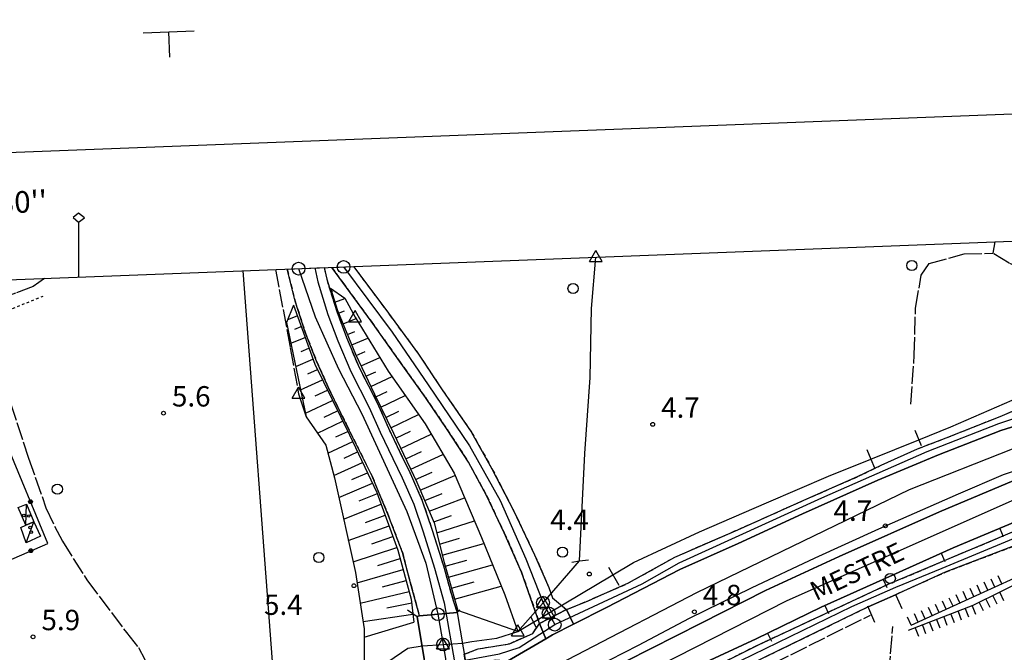
# Model space of a CAD drawing. Extents: x 1740872 to 1745185, y 5037386 to 5040516.
# Drawn here: x 1742912 to 1743299, y 5040191 to 5040440 of the extents above; entities that cross this region are included whole.
import ezdxf

# ---------------------------------------------------------------- set-up
doc = ezdxf.new("R2010")
doc.units = 0
for name, pattern in [('C', [10, 5, 5]), ('L17', [8, 7, -1]), ('L4', [2, 1, -1]), ('L7', [3, 2, -1])]:
    doc.linetypes.add(name, pattern=pattern)
for name, color, linetype in [('11B2', 1, 'C'), ('11D4', 1, 'C'), ('14G7', 3, 'C'), ('15E5', 2, 'C'), ('16A1', 1, 'C'), ('16B2', 6, 'C'), ('16C3', 2, 'C'), ('16C3C', 2, 'C'), ('16E5', 3, 'C'), ('17C3', 1, 'C'), ('19A1', 1, 'C'), ('19B2', 1, 'C'), ('1AJ36', 1, 'C'), ('1C3', 1, 'C'), ('22A1', 1, 'C'), ('22H8', 1, 'C'), ('297', 7, 'CONTINUOUS'), ('298', 7, 'CONTINUOUS'), ('2A1', 4, 'C'), ('2H8', 2, 'L7'), ('2J10', 2, 'L7'), ('2K11', 1, 'C'), ('2M13', 3, 'C'), ('2Z26A', 4, 'L7'), ('3A1', 1, 'C'), ('3B2', 1, 'C'), ('4B2', 3, 'C'), ('4E5', 2, 'L17'), ('4N14', 2, 'L4'), ('5F6', 1, 'C'), ('6A1', 1, 'C'), ('6B2', 1, 'C'), ('6H8', 2, 'C'), ('A2A1', 1, 'C'), ('A2E5', 1, 'C'), ('A2J10', 1, 'C'), ('A2M13', 1, 'C'), ('A4B2', 1, 'C'), ('I298', 7, 'CONTINUOUS'), ('I2A1', 7, 'CONTINUOUS'), ('I2J10', 7, 'CONTINUOUS'), ('I4B2', 7, 'CONTINUOUS'), ('N2C3', 2, 'C'), ('N2F6', 2, 'C'), ('N2H8', 2, 'C'), ('N2O15', 2, 'C'), ('N4A1', 2, 'C'), ('N4C3', 2, 'C'), ('N4Q17', 2, 'C'), ('N4T20', 2, 'C')]:
    doc.layers.add(name, color=color, linetype=linetype)

# ---------------------------------------------------------------- blocks, each defined once
blk = doc.blocks.new('11B2')
at = {"layer": '11B2'}
blk.add_circle((0, 0), 0.75, dxfattribs=at)
blk = doc.blocks.new('5F6')
at = {"layer": '5F6'}
blk.add_circle((0, 0), 2, dxfattribs=at)
blk = doc.blocks.new('11D4')
at = {"layer": '11D4'}
for radius in [0.5, 0.01]:
    blk.add_circle((0, 0), radius, dxfattribs=at)
blk = doc.blocks.new('1AJ36')
at = {"layer": '1AJ36'}
for radius in [0.5, 0.01]:
    blk.add_circle((0, 0), radius, dxfattribs=at)
blk = doc.blocks.new('N4A1')
at = {"layer": 'N4A1'}
for p, q in [((2.4755, -1.75357), (-0.02926, 2.58115)), ((-2.5275, -1.75518), (2.4725, -1.75518))]:
    blk.add_line(p, q, dxfattribs=at)
at = {"layer": 'N4A1', "flags": 128}
blk.add_lwpolyline([(-2.52926, -1.74898), (-0.02926, 2.58115)], dxfattribs=at)
blk = doc.blocks.new('N4C3')
at = {"layer": 'N4C3'}
for p, q in [((2.4755, -1.75357), (-0.02926, 2.58115)), ((-2.5275, -1.75518), (2.4725, -1.75518))]:
    blk.add_line(p, q, dxfattribs=at)
at = {"layer": 'N4C3', "flags": 128}
blk.add_lwpolyline([(-2.52926, -1.74898), (-0.02926, 2.58115)], dxfattribs=at)
blk = doc.blocks.new('N4T20')
at = {"layer": 'N4T20'}
for p, q in [((2.4755, -1.75357), (-0.02926, 2.58115)), ((-2.5275, -1.75518), (2.4725, -1.75518))]:
    blk.add_line(p, q, dxfattribs=at)
at = {"layer": 'N4T20', "flags": 128}
blk.add_lwpolyline([(-2.52926, -1.74898), (-0.02926, 2.58115)], dxfattribs=at)
blk = doc.blocks.new('N2F6')
at = {"layer": 'N2F6'}
blk.add_circle((0, -0.00928), 2.5, dxfattribs=at)
blk = doc.blocks.new('N4Q17')
at = {"layer": 'N4Q17'}
for p, q in [((2.4755, -1.75357), (-0.02926, 2.58115)), ((-2.5275, -1.75518), (2.4725, -1.75518))]:
    blk.add_line(p, q, dxfattribs=at)
at = {"layer": 'N4Q17', "flags": 128}
blk.add_lwpolyline([(-2.52926, -1.74898), (-0.02926, 2.58115)], dxfattribs=at)
blk = doc.blocks.new('N2O15')
at = {"layer": 'N2O15'}
blk.add_circle((0, -0.00928), 2.5, dxfattribs=at)
blk = doc.blocks.new('N2H8')
at = {"layer": 'N2H8'}
blk.add_circle((0, -0.00928), 2.5, dxfattribs=at)
blk = doc.blocks.new('N2C3')
at = {"layer": 'N2C3'}
blk.add_circle((0, -0.00928), 2.5, dxfattribs=at)
blk = doc.blocks.new('16C3C')
at = {"layer": '16C3C'}
for p, q in [((0, 25.08982), (-2.16162, 23.3873)), ((-2.16162, 23.3873), (0, 21.50556)), ((2.2556, 23.29769), (0, 25.08982)), ((0, 21.50556), (2.2556, 23.29769)), ((0, 21.50556), (0, 0))]:
    blk.add_line(p, q, dxfattribs=at)
blk = doc.blocks.new('19B2')
at = {"layer": '19B2'}
for centre, radius in [((0, 0), 0.75), ((0, -0.02417), 0.32738)]:
    blk.add_circle(centre, radius, dxfattribs=at)
blk = doc.blocks.new('19A1')
at = {"layer": '19A1'}
blk.add_line((0, 0), (0, 3.50512), dxfattribs=at)
blk = doc.blocks.new('22H8')
at = {"layer": '22H8'}
blk.add_line((0, 0), (0, 3.5), dxfattribs=at)

msp = doc.modelspace()

# ---------------------------------------------------------------- linework, layer by layer
at = {"layer": '15E5'}
msp.add_polyline3d([(1741054.69848, 5037683.4628, 4.583), (1740955.77906, 5040262.42332, 6.229), (1744212.80719, 5040387.8077, 10.237)], dxfattribs=at)
at = {"layer": '16A1'}
msp.add_line((1743207.28049, 5037567.60961), (1742999.78224, 5040341.1128), dxfattribs=at)
msp.add_lwpolyline([(1741062.32376, 5037484.42326), (1740955.77906, 5040262.42332), (1744212.80719, 5040387.8077), (1744320.27888, 5037610.77523), (1741062.32376, 5037484.42326)], close=True, dxfattribs=at)
at = {"layer": '16B2'}
msp.add_lwpolyline([(1741014.29951, 5037432.52099), (1740903.87493, 5040310.44986), (1744260.83157, 5040439.71352), (1744372.18343, 5037562.74516), (1741014.29951, 5037432.52099)], close=True, dxfattribs=at)
at = {"layer": '16E5'}
for p, q in [((1742960.51174, 5040434.58134), (1742970.50564, 5040434.96917)), ((1742970.50564, 5040434.96917), (1742980.49862, 5040435.35592)), ((1742970.88948, 5040424.97497), (1742970.50564, 5040434.96917))]:
    msp.add_line(p, q, dxfattribs=at)
at = {"layer": '17C3'}
for p, q in [((1742914.37881, 5040241.13202, -3333), (1742914.66348, 5040249.47032, -3333)), ((1742914.57393, 5040234.23569, -3333), (1742917.60621, 5040242.49777, -3333))]:
    msp.add_line(p, q, dxfattribs=at)
at = {"layer": '1C3'}
for points in [[(1742914.66348, 5040249.47032, 7.573), (1742917.60621, 5040242.49777, 7.573), (1742914.37881, 5040241.13202, 7.573), (1742911.43547, 5040248.11255, 7.573), (1742914.66348, 5040249.47032, 7.573)], [(1742914.37881, 5040241.13202, 7.804), (1742917.60621, 5040242.49777, 7.804), (1742920.18642, 5040236.91218, 7.804), (1742914.57393, 5040234.23569, 7.804), (1742912.4918, 5040240.28178, 7.804), (1742914.37881, 5040241.13202, 7.804)]]:
    msp.add_polyline3d(points, close=True, dxfattribs=at)
at = {"layer": '22A1'}
for p, q in [((1743034.44691, 5040333.02294, 6.633), (1743034.92733, 5040333.18325, 6.527)), ((1743019.44752, 5040327.62319, 5.46), (1743019.44752, 5040327.62319, 5.46)), ((1743035.79156, 5040328.72387, 7.076), (1743039.72305, 5040330.16938, 6.137)), ((1743037.2281, 5040324.45674, 7.47), (1743039.56568, 5040325.31664, 6.345)), ((1743017.23768, 5040321.98703, 4.895), (1743020.97578, 5040323.39, 5.931)), ((1743038.94589, 5040320.29088, 7.713), (1743044.05436, 5040322.30486, 4.478)), ((1743019.9931, 5040318.21474, 5.596), (1743022.50505, 5040319.15689, 6.403)), ((1743040.66146, 5040316.12787, 7.955), (1743043.52607, 5040317.31604, 6.277)), ((1743018.45153, 5040312.66771, 4.814), (1743024.03661, 5040314.91994, 6.875)), ((1743042.37703, 5040311.96486, 8.198), (1743048.72731, 5040314.69958, 4.719)), ((1743022.48, 5040309.43998, 6.092), (1743025.56609, 5040310.68383, 7.347)), ((1743044.11985, 5040307.81292, 8.426), (1743047.59308, 5040309.35151, 6.632)), ((1743020.37326, 5040303.55179, 4.863), (1743027.10039, 5040306.43706, 7.82)), ((1743046.0461, 5040303.7429, 8.554), (1743053.40943, 5040307.07894, 4.96)), ((1743025.09326, 5040300.67868, 6.564), (1743028.86633, 5040302.29787, 8.241)), ((1743047.97119, 5040299.6748, 8.681), (1743051.86145, 5040301.47025, 6.881)), ((1743022.30402, 5040294.39543, 4.913), (1743030.85727, 5040298.24774, 8.614)), ((1743049.89636, 5040295.6057, 8.809), (1743058.21102, 5040299.55047, 5.154)), ((1743028.04881, 5040292.04729, 6.962), (1743032.84356, 5040294.20628, 8.987)), ((1743051.83404, 5040291.54355, 9.055), (1743056.31796, 5040293.6883, 7.125)), ((1743024.23661, 5040285.22817, 4.962), (1743034.83084, 5040290.16489, 9.359)), ((1743053.80267, 5040287.49676, 9.596), (1743063.39631, 5040292.10789, 5.236)), ((1743031.57834, 5040283.63938, 7.349), (1743036.81605, 5040286.12436, 9.731)), ((1743055.77138, 5040283.44897, 10.136), (1743060.88225, 5040285.91342, 7.707)), ((1743028.90401, 5040277.38879, 4.964), (1743038.8021, 5040282.08589, 10.103)), ((1743057.73901, 5040279.4021, 10.677), (1743068.60087, 5040284.63565, 5.319)), ((1743036.13013, 5040275.83047, 7.718), (1743040.78724, 5040278.04635, 10.476)), ((1743059.69313, 5040275.3482, 11.145), (1743065.45491, 5040278.10707, 8.252)), ((1743033.02, 5040269.41289, 4.948), (1743042.74335, 5040273.9926, 10.737)), ((1743061.63373, 5040271.28727, 11.539), (1743073.51587, 5040276.94518, 5.337)), ((1743039.43117, 5040267.50073, 7.937), (1743044.68503, 5040269.93075, 10.943)), ((1743063.57334, 5040267.22627, 11.932), (1743069.70982, 5040270.09743, 8.624)), ((1743035.32329, 5040260.75977, 4.914), (1743046.6277, 5040265.86898, 11.15)), ((1743065.51401, 5040263.16435, 12.326), (1743078.16742, 5040269.00934, 5.292)), ((1743067.45469, 5040259.10243, 12.72), (1743073.98086, 5040262.0599, 8.995)), ((1743042.44675, 5040259.11252, 8.121), (1743048.57059, 5040261.80421, 11.356)), ((1743069.2696, 5040254.97894, 12.888), (1743082.87791, 5040260.75498, 5.238)), ((1743037.27787, 5040252.10262, 4.858), (1743050.5157, 5040257.7366, 11.562)), ((1743045.32421, 5040250.73404, 8.3), (1743052.42426, 5040253.64821, 11.771)), ((1743071.03967, 5040250.83806, 12.978), (1743077.89719, 5040253.6027, 9.074)), ((1743072.81219, 5040246.69134, 13.069), (1743086.65607, 5040251.91937, 5.101)), ((1743039.16299, 5040243.56965, 4.801), (1743053.95719, 5040249.40634, 11.994)), ((1743047.79285, 5040242.25676, 8.495), (1743055.48996, 5040245.16647, 12.217)), ((1743074.58944, 5040242.53495, 13.16), (1743081.58672, 5040244.97308, 9.096)), ((1743075.75584, 5040238.16537, 13.233), (1743090.51956, 5040242.88155, 4.961)), ((1743041.02501, 5040235.14426, 4.744), (1743057.02152, 5040240.92952, 12.44)), ((1743050.25093, 5040233.82684, 8.69), (1743058.55208, 5040236.69249, 12.663)), ((1743076.84674, 5040233.78612, 13.304), (1743084.64101, 5040236.09434, 9.097)), ((1743042.86872, 5040226.80275, 4.688), (1743060.08485, 5040232.45261, 12.886)), ((1743077.93597, 5040229.41578, 13.374), (1743094.25833, 5040234.02294, 4.859)), ((1743052.56889, 5040225.40649, 8.799), (1743061.35919, 5040228.12821, 12.937)), ((1743079.07225, 5040225.05999, 13.42), (1743087.5311, 5040227.41292, 9.139)), ((1743044.43948, 5040218.55715, 4.664), (1743062.55002, 5040223.78052, 12.932)), ((1743080.29986, 5040220.73008, 13.42), (1743097.69603, 5040225.56904, 4.855)), ((1743054.4089, 5040216.98045, 8.797), (1743063.73971, 5040219.43474, 12.928)), ((1743081.52847, 5040216.40026, 13.42), (1743090.45608, 5040218.90861, 9.137)), ((1743082.75608, 5040212.07035, 13.42), (1743101.09068, 5040217.22122, 4.852)), ((1743045.69702, 5040210.62409, 4.671), (1743064.93169, 5040215.08512, 12.923)), ((1743056.09912, 5040208.78692, 8.781), (1743065.90824, 5040210.67927, 12.888)), ((1743083.98461, 5040207.74152, 13.42), (1743083.98461, 5040207.74152, 13.42)), ((1743046.84495, 5040203.39186, 4.677), (1743066.41657, 5040206.19124, 12.788))]:
    msp.add_line(p, q, dxfattribs=at)
at = {"layer": '297'}
msp.add_polyline3d([(1743116.12608, 5040202.58581, 5.64), (1743126.64093, 5040208.03408, 5.73), (1743129.46674, 5040202.30238, 6.169), (1743121.2596, 5040198.16708, 6.2), (1743118.55767, 5040196.57388, 6.236), (1743116.12608, 5040202.58581, 5.64)], close=True, dxfattribs=at)
at = {"layer": '298'}
for points in [[(1743083.7502, 5040206.89358, 14.26), (1743068.92536, 5040205.54055, 14.26), (1743065.68959, 5040217.47457, 14.26), (1743062.26019, 5040230.42808, 13.58), (1743056.81771, 5040244.83257, 12.71), (1743050.34888, 5040260.39483, 11.37), (1743040.47703, 5040280.39598, 10.88), (1743033.27454, 5040295.08096, 9.84), (1743028.51797, 5040305.6666, 8.94), (1743024.0569, 5040317.00748, 7.52), (1743020.13174, 5040329.14764, 6.84), (1743017.00156, 5040341.77452, 6)], [(1743031.54078, 5040342.33398, 6.018), (1743032.54994, 5040337.74704, 6.09), (1743036.47442, 5040325.09334, 6.88), (1743040.28971, 5040314.93068, 8.26), (1743045.2442, 5040303.06712, 8.49), (1743052.52733, 5040288.97988, 9.9), (1743056.77956, 5040279.27715, 10.85), (1743061.32019, 5040269.90188, 11.56), (1743065.42601, 5040261.31144, 11.79), (1743070.07602, 5040250.79604, 12.77), (1743073.88348, 5040239.5988, 13.67), (1743078.3649, 5040225.25176, 14.13), (1743082.21688, 5040211.56968, 14.17), (1743083.7502, 5040206.89358, 14.26)], [(1743264.47541, 5040271.18072, 4.81), (1743275.73548, 5040275.46225, 4.96), (1743296.97841, 5040283.91167, 4.95), (1743308.53133, 5040288.89006, 5.25), (1743320.45586, 5040295.69746, 5.29), (1743330.11605, 5040301.05472, 5.29), (1743338.28376, 5040306.76264, 5.37), (1743341.31725, 5040308.52206, 5.35)], [(1743304.87811, 5040259.80243, 5.84), (1743273.20564, 5040246.43964, 5.65), (1743233.69466, 5040228.93404, 5.34), (1743204.79206, 5040215.51978, 5.28), (1743179.55804, 5040202.70901, 5.1), (1743150.18645, 5040187.80247, 5.1), (1743124.12342, 5040173.92778, 5.08), (1743092.50037, 5040156.12591, 5.22), (1743092.50037, 5040156.12591, 5.22), (1743088.53163, 5040179.11515, 6.97), (1743100.90873, 5040186.15998, 6.47), (1743103.5655, 5040187.72673, 6.435), (1743118.55767, 5040196.57388, 6.236), (1743121.2596, 5040198.16708, 6.2), (1743129.46674, 5040202.30238, 6.169), (1743142.36322, 5040208.79938, 6.12), (1743171.17025, 5040223.81211, 6.12), (1743194.0404, 5040233.96985, 5.99), (1743219.30005, 5040245.60717, 5.99), (1743248.9628, 5040258.80753, 5.99), (1743272.75976, 5040268.84309, 5.98), (1743297.24984, 5040278.40802, 6.06), (1743307.7188, 5040281.62845, 6.135)], [(1743307.7188, 5040281.62845, 4.4), (1743297.24984, 5040278.40802, 4.426), (1743272.75976, 5040268.84309, 4.489), (1743248.9628, 5040258.80753, 4.551), (1743219.30005, 5040245.60717, 4.629), (1743194.0404, 5040233.96985, 4.703), (1743171.17025, 5040223.81211, 4.756), (1743142.36322, 5040208.79938, 4.834), (1743129.46674, 5040202.30238, 4.869), (1743126.64093, 5040208.03408, 5.73)], [(1743126.64093, 5040208.03408, 5.73), (1743134.23588, 5040211.1297, 5.4), (1743151.05543, 5040218.4879, 5.39), (1743169.27214, 5040228.64544, 5.14), (1743193.95371, 5040239.41712, 5.02), (1743219.84638, 5040250.97142, 4.94), (1743240.94982, 5040260.25283, 4.68), (1743250.2672, 5040264.72294, 4.69)], [(1743306.93122, 5040244.19954, 6.3), (1743278.45943, 5040232.25166, 5.87), (1743252.08125, 5040220.39024, 5.86), (1743226.69404, 5040208.98308, 5.86), (1743201.19313, 5040196.60263, 6.65), (1743181.37258, 5040187.35907, 6.66), (1743159.52825, 5040176.15786, 6.78), (1743134.00327, 5040162.30338, 6.81), (1743110.03286, 5040149.1449, 6.81), (1743095.17903, 5040140.43247, 6.95), (1743095.17903, 5040140.43247, 6.95), (1743092.50037, 5040156.12591, 5.22), (1743102.57033, 5040161.75651, 5.21), (1743124.12342, 5040173.92778, 5.08), (1743150.18645, 5040187.80247, 5.1), (1743179.55804, 5040202.70901, 5.1), (1743204.79206, 5040215.51978, 5.28), (1743233.69466, 5040228.93404, 5.34), (1743273.20564, 5040246.43964, 5.65), (1743304.87811, 5040259.80243, 5.84)], [(1743361.33123, 5040252.36409, 4.68), (1743354.82927, 5040251.6158, 4.92), (1743332.78859, 5040246.58975, 4.5), (1743303.10806, 5040233.30481, 4.22), (1743275.40326, 5040222.72711, 4.1), (1743255.81119, 5040213.88776, 4.28)], [(1743245.09716, 5040209.11757, 4.28), (1743194.04665, 5040184.25675, 4.6), (1743143.1629, 5040159.16474, 4.82), (1743132.78821, 5040152.47334, 5.72), (1743129.20183, 5040148.57349, 6.62), (1743126.41935, 5040141.04715, 7.17), (1743126.55283, 5040130.88678, 7.255), (1743117.07636, 5040130.20475, 6.68), (1743119.8201, 5040135.00533, 6.67), (1743122.48953, 5040143.82797, 6.28), (1743125.20388, 5040152.78736, 4.7), (1743129.58237, 5040157.30609, 4.7), (1743154.24899, 5040170.36824, 4.27), (1743202.04378, 5040194.24127, 4.15), (1743253.01349, 5040217.98384, 4.14), (1743304.00195, 5040239.47934, 4.77)]]:
    msp.add_polyline3d(points, dxfattribs=at)
for points in [[(1743043.04902, 5040342.77594, 5.516), (1743055.31377, 5040326.39378, 5.68), (1743068.57015, 5040308.39293, 6.17), (1743077.88586, 5040294.37656, 6.33), (1743089.32225, 5040277.87323, 6.4), (1743097.44252, 5040263.37426, 6.81), (1743105.92435, 5040246.99182, 6.81), (1743114.19399, 5040229.55852, 6.54), (1743119.7397, 5040216.69617, 5.35), (1743121.26236, 5040212.6852, 5.44), (1743126.64093, 5040208.03408, 5.73), (1743116.12608, 5040202.58581, 5.64), (1743116.12608, 5040202.58581, 5.64), (1743109.04153, 5040222.70429, 6.63), (1743102.27057, 5040238.1226, 6.63), (1743095.28127, 5040252.89374, 6.62), (1743088.17872, 5040265.92141, 6.6), (1743079.80492, 5040278.78273, 6.68), (1743071.32337, 5040291.28799, 6.51), (1743061.06734, 5040305.63415, 6.5), (1743049.97597, 5040321.29278, 6.06), (1743038.84071, 5040336.50584, 5.89), (1743034.57183, 5040342.45047, 5.885), (1743043.04902, 5040342.77594, 5.516)], [(1743083.7502, 5040206.89358, 14.09), (1743088.52779, 5040179.11286, 10.463), (1743092.50037, 5040156.12591, 8.095), (1743095.17903, 5040140.43247, 11.495), (1743095.17903, 5040140.43247, 11.495), (1743101.12575, 5040105.88644, 13.6), (1743084.96018, 5040104.34385, 13.38), (1743080.44612, 5040131.25673, 11.061), (1743077.46576, 5040148.36875, 7.438), (1743073.73419, 5040171.32459, 10.113), (1743068.03284, 5040205.32534, 14.252), (1743068.92536, 5040205.54055, 14.26), (1743083.7502, 5040206.89358, 14.09)], [(1743118.55767, 5040196.57388, 4.898), (1743103.5655, 5040187.72673, 4.94), (1743102.2628, 5040187.85992, 4.973), (1743098.81991, 5040188.22108, 5.06), (1743087.35516, 5040185.93807, 5.34), (1743086.57799, 5040190.46716, 5.75), (1743091.98824, 5040192.603, 5.86), (1743104.31056, 5040194.63025, 5.62), (1743113.41676, 5040198.69242, 5.64), (1743116.12608, 5040202.58581, 5.64), (1743118.55767, 5040196.57388, 4.898)]]:
    msp.add_polyline3d(points, close=True, dxfattribs=at)
at = {"layer": '2A1'}
msp.add_polyline3d([(1743088.53163, 5040179.11515, 6.97), (1743100.90873, 5040186.15998, 6.47), (1743103.5655, 5040187.72673, 6.435), (1743118.55767, 5040196.57388, 6.236), (1743121.2596, 5040198.16708, 6.2), (1743129.46674, 5040202.30238, 6.169), (1743142.36322, 5040208.79938, 6.12), (1743171.17025, 5040223.81211, 6.12), (1743194.0404, 5040233.96985, 5.99), (1743219.30005, 5040245.60717, 5.99), (1743248.9628, 5040258.80753, 5.99), (1743272.75976, 5040268.84309, 5.98), (1743297.24984, 5040278.40802, 6.06), (1743309.79521, 5040282.26622, 6.15)], dxfattribs=at)
at = {"layer": '2H8'}
for points in [[(1743034.57183, 5040342.45047, 5.885), (1743038.84071, 5040336.50584, 5.89), (1743049.97597, 5040321.29278, 6.06), (1743061.06734, 5040305.63415, 6.5), (1743071.32337, 5040291.28799, 6.51), (1743079.80492, 5040278.78273, 6.68), (1743088.17872, 5040265.92141, 6.6), (1743095.28127, 5040252.89374, 6.62), (1743102.27057, 5040238.1226, 6.63), (1743109.04153, 5040222.70429, 6.63), (1743116.12608, 5040202.58581, 5.64)], [(1743043.04902, 5040342.77594, 5.516), (1743055.31377, 5040326.39378, 5.68), (1743068.57015, 5040308.39293, 6.17), (1743077.88586, 5040294.37656, 6.33), (1743089.32225, 5040277.87323, 6.4), (1743097.44252, 5040263.37426, 6.81), (1743105.92435, 5040246.99182, 6.81), (1743114.19399, 5040229.55852, 6.54), (1743119.7397, 5040216.69617, 5.35), (1743121.26236, 5040212.6852, 5.44), (1743126.64093, 5040208.03408, 5.73)]]:
    msp.add_polyline3d(points, dxfattribs=at)
at = {"layer": '2J10'}
for points in [[(1743264.47541, 5040271.18072, 4.81), (1743275.73548, 5040275.46225, 4.96), (1743296.97841, 5040283.91167, 4.95), (1743308.53133, 5040288.89006, 5.25), (1743320.45586, 5040295.69746, 5.29), (1743330.11605, 5040301.05472, 5.29), (1743338.28376, 5040306.76264, 5.37), (1743341.31725, 5040308.52206, 5.35)], [(1743126.64093, 5040208.03408, 5.73), (1743134.23588, 5040211.1297, 5.4), (1743151.05543, 5040218.4879, 5.39), (1743169.27214, 5040228.64544, 5.14), (1743193.95371, 5040239.41712, 5.02), (1743219.84638, 5040250.97142, 4.94), (1743240.94982, 5040260.25283, 4.68), (1743250.2672, 5040264.72294, 4.69)], [(1743255.81119, 5040213.88776, 4.28), (1743275.40326, 5040222.72711, 4.1), (1743303.10806, 5040233.30481, 4.22), (1743332.78859, 5040246.58975, 4.5), (1743354.82927, 5040251.6158, 4.92), (1743361.33123, 5040252.36409, 4.68)], [(1743117.07636, 5040130.20475, 6.68), (1743119.82002, 5040135.00632, 6.67), (1743122.48953, 5040143.82797, 6.28), (1743125.20388, 5040152.78736, 4.7), (1743129.58237, 5040157.30609, 4.7), (1743154.24899, 5040170.36824, 4.27), (1743202.04378, 5040194.24127, 4.15), (1743253.01349, 5040217.98384, 4.14), (1743304.00195, 5040239.47934, 4.77)], [(1743126.55283, 5040130.88678, 7.255), (1743126.41935, 5040141.04715, 7.17), (1743129.20183, 5040148.57349, 6.62), (1743132.78821, 5040152.47334, 5.72), (1743143.1629, 5040159.16474, 4.82), (1743194.04665, 5040184.25675, 4.6), (1743245.09716, 5040209.11757, 4.28)], [(1743086.57799, 5040190.46716, 5.75), (1743091.98824, 5040192.603, 5.86), (1743104.31056, 5040194.63025, 5.62), (1743113.41676, 5040198.69242, 5.64), (1743116.12608, 5040202.58581, 5.64)]]:
    msp.add_polyline3d(points, dxfattribs=at)
at = {"layer": '2K11'}
for points in [[(1743027.87671, 5040342.19318, 6.007), (1743029.06234, 5040336.81612, 6.09), (1743033.04973, 5040323.95151, 6.92), (1743036.93413, 5040313.60247, 8.26), (1743041.99215, 5040301.50797, 8.49), (1743049.24843, 5040287.45783, 9.9), (1743053.49955, 5040277.77006, 10.85), (1743058.55096, 5040267.33184, 11.56), (1743062.13533, 5040259.83966, 11.79), (1743066.70997, 5040249.48711, 12.77), (1743070.42635, 5040238.56888, 13.67), (1743074.88907, 5040224.27059, 14.13), (1743078.6973, 5040210.75773, 14.17), (1743079.53962, 5040205.4653, 14.09), (1743097.1804, 5040105.52403, 13.6), (1743098.63597, 5040089.00695, 12.24), (1743099.5634, 5040072.10937, 11.89), (1743098.6255, 5040055.01003, 9.36), (1743096.89396, 5040039.61741, 9.49), (1743094.27103, 5040019.69219, 7.66), (1743091.76923, 5040004.34022, 6.98)], [(1743091.89024, 5040159.57534, 5.15), (1743102.66094, 5040165.89321, 5.11), (1743123.58753, 5040177.73879, 5.11), (1743138.11552, 5040185.45805, 5.14), (1743154.93265, 5040194.01453, 5.13), (1743174.93396, 5040204.60847, 5.14), (1743199.32569, 5040216.53285, 5.18), (1743224.31147, 5040228.37231, 5.14), (1743249.37705, 5040239.77546, 5.14), (1743280.59327, 5040253.47217, 5.14), (1743298.23025, 5040261.1112, 5.94), (1743306.11942, 5040263.74645, 5.96), (1743311.7403, 5040264.32752, 6.02), (1743344.77959, 5040277.33027, 6.66), (1743348.5949, 5040280.47603, 7.27), (1743361.27645, 5040286.07944, 7.16), (1743392.34359, 5040298.63275, 7.12)], [(1743092.50037, 5040156.12591, 5.22), (1743102.57033, 5040161.75651, 5.21), (1743124.12342, 5040173.92778, 5.08), (1743150.18645, 5040187.80247, 5.1), (1743179.55804, 5040202.70901, 5.1), (1743204.79206, 5040215.51978, 5.28), (1743233.69466, 5040228.93404, 5.34), (1743273.20564, 5040246.43964, 5.65), (1743304.87811, 5040259.80243, 5.84), (1743311.7403, 5040264.32752, 5.85)]]:
    msp.add_polyline3d(points, dxfattribs=at)
at = {"layer": '2M13'}
for p, q in [((1743263.41727, 5040278.51295, 4.72), (1743265.88682, 5040272.42262, 4.74)), ((1743143.21105, 5040224.68952, 5.19), (1743147.26298, 5040217.66356, 5.59)), ((1743255.94548, 5040213.76843, 4.72), (1743258.40071, 5040208.4994, 4.63)), ((1743244.87482, 5040209.46198, 4.62), (1743247.65745, 5040203.06111, 4.56)), ((1743112.74709, 5040205.12201, 5.2), (1743114.85334, 5040200.75055, 5.2))]:
    msp.add_line(p, q, dxfattribs=at)
for points in [[(1743244.59354, 5040270.91851, 4.78), (1743246.2144, 5040267.05629, 4.865), (1743247.64363, 5040263.66413, 4.94)], [(1743128.84149, 5040226.67409, 4.65), (1743131.8095, 5040227.12384, 4.701), (1743135.28061, 5040227.64534, 4.76)], [(1743064.27345, 5040207.91933, 13.4), (1743068.03284, 5040205.32534, 13.77), (1743073.73419, 5040171.32459, 13.423), (1743077.46576, 5040148.36875, 13.189), (1743080.44612, 5040131.25673, 13.015), (1743084.96018, 5040104.34385, 12.74), (1743082.56449, 5040101.70047, 12.74)], [(1743084.74941, 5040207.88099, 13.46), (1743083.7502, 5040206.89358, 13.57), (1743088.53163, 5040179.11515, 13.636), (1743092.50037, 5040156.12591, 13.691), (1743095.17903, 5040140.43247, 13.728), (1743101.12575, 5040105.88644, 13.81), (1743104.14693, 5040103.21314, 13.78)]]:
    msp.add_polyline3d(points, dxfattribs=at)
at = {"layer": '2Z26A'}
for points in [[(1743017.00156, 5040341.77452, 6), (1743020.13174, 5040329.14764, 6.84), (1743024.0569, 5040317.00748, 7.52), (1743028.51797, 5040305.6666, 8.94), (1743033.27454, 5040295.08096, 9.84), (1743040.47703, 5040280.39598, 10.88), (1743050.34888, 5040260.39483, 11.37), (1743056.81771, 5040244.83257, 12.71), (1743062.26019, 5040230.42808, 13.58), (1743065.68959, 5040217.47457, 14.26), (1743068.92536, 5040205.54055, 14.26), (1743068.03284, 5040205.32534, 14.252)], [(1743031.54078, 5040342.33398, 6.018), (1743032.54994, 5040337.74704, 6.09), (1743036.47442, 5040325.09334, 6.92), (1743040.28971, 5040314.93068, 8.26), (1743045.2442, 5040303.06712, 8.49), (1743052.52733, 5040288.97988, 9.9), (1743056.77956, 5040279.27715, 10.85), (1743061.32019, 5040269.90188, 11.56), (1743065.42601, 5040261.31144, 11.79), (1743070.07602, 5040250.79604, 12.77), (1743073.88348, 5040239.5988, 13.67), (1743078.3649, 5040225.25176, 14.13), (1743082.21688, 5040211.56968, 14.17), (1743083.7502, 5040206.89358, 14.09)]]:
    msp.add_polyline3d(points, dxfattribs=at)
at = {"layer": '3A1'}
msp.add_polyline3d([(1743095.17903, 5040140.43247, 6.95), (1743110.03286, 5040149.1449, 6.81), (1743134.00327, 5040162.30338, 6.81), (1743159.52825, 5040176.15786, 6.78), (1743181.37258, 5040187.35907, 6.66), (1743201.19313, 5040196.60263, 6.65), (1743226.69404, 5040208.98308, 5.86), (1743252.08125, 5040220.39024, 5.86), (1743278.45943, 5040232.25166, 5.87), (1743306.93122, 5040244.19954, 6.3), (1743328.89873, 5040253.13844, 6.78), (1743339.16581, 5040257.79696, 6.78), (1743358.69332, 5040261.33419, 7.51), (1743359.12348, 5040259.45887, 7.54), (1743382.75186, 5040269.12078, 7.54), (1743397.56861, 5040278.02103, 7.81), (1743402.27898, 5040280.61098, 8.2), (1743463.12946, 5040303.30685, 8.22)], dxfattribs=at)
at = {"layer": '3B2'}
msp.add_polyline3d([(1742879.84474, 5040270.40876, 5.4), (1742889.59508, 5040243.03832, 4.127), (1742896.42525, 5040222.53981, 3.838), (1742923.04852, 5040234.0595, 3.884), (1742906.62849, 5040273.49811, 4.875)], dxfattribs=at)
at = {"layer": '4B2'}
for points in [[(1743131.8095, 5040227.12384, 4.43), (1743133.88031, 5040269.29009, 4.48), (1743135.92387, 5040299.14176, 4.52), (1743136.53189, 5040326.30456, 4.49), (1743138.26136, 5040346.44175, 4.63)], [(1743043.70829, 5040322.86867, 4.46), (1743056.71561, 5040301.69609, 5.13), (1743071.16472, 5040280.95733, 5.36), (1743082.53502, 5040261.55771, 5.25), (1743093.29594, 5040236.38997, 4.86), (1743102.47463, 5040213.81766, 4.85), (1743107.62597, 5040199.43048, 4.76)], [(1743264.97487, 5040274.66506, 3.98), (1743277.65428, 5040279.86814, 3.91), (1743301.62919, 5040290.34025, 3.57), (1743313.02483, 5040295.74514, 3.57), (1743322.63171, 5040300.03233, 3.56), (1743330.52434, 5040305.32854, 3.49), (1743339.49707, 5040311.59012, 3.85)], [(1743021.45519, 5040292.83258, 5.28), (1743024.53556, 5040283.80637, 4.97), (1743032.1761, 5040272.58207, 4.96), (1743035.56592, 5040259.84924, 4.91), (1743043.80002, 5040222.58607, 4.66), (1743047.31465, 5040200.42535, 4.68), (1743047.24418, 5040186.28929, 4.58), (1743047.49489, 5040177.91282, 4.5)], [(1743144.94911, 5040221.67349, 2.85), (1743153.05178, 5040226.4679, 2.84), (1743178.97746, 5040238.5191, 2.85), (1743205.16731, 5040249.97529, 3.12), (1743229.62351, 5040260.40818, 3.78), (1743246.2144, 5040267.05629, 4.12)], [(1743085.81683, 5040194.87609, 4.37), (1743089.50291, 5040195.56711, 4.44), (1743099.33101, 5040196.77691, 4.49), (1743107.62597, 5040199.43048, 4.76)], [(1743047.49489, 5040177.91282, 4.08), (1743050.54741, 5040181.52199, 4.08), (1743056.52222, 5040187.53214, 4.08), (1743064.41479, 5040192.94966, 4.08), (1743069.97132, 5040193.76059, 4.36)]]:
    msp.add_polyline3d(points, dxfattribs=at)
at = {"layer": '4E5'}
for points in [[(1743261.85657, 5040288.6879, 3.89), (1743263.26095, 5040308.03658, 3.99), (1743263.71974, 5040326.40487, 4.15), (1743265.99452, 5040339.36203, 4.17), (1743269.10205, 5040344.00531, 4.01), (1743282.80867, 5040347.73079, 4.01), (1743294.22805, 5040347.9936, 3.55), (1743294.9508, 5040352.47447, 3.55)], [(1743294.50654, 5040347.94423, 3.67), (1743300.61312, 5040344.13888, 3.37), (1743303.78585, 5040342.77768, 3.371), (1743311.8809, 5040339.29763, 3.37), (1743324.66292, 5040333.61392, 2.61), (1743331.93159, 5040330.29468, 2.581), (1743337.98327, 5040327.53123, 4.88)], [(1743012.45455, 5040341.59874, 4.62), (1743018.23169, 5040310.78086, 4.09), (1743021.45519, 5040292.83258, 4.71)], [(1742921.70358, 5040338.1023, 5.475), (1742917.31483, 5040334.98083, 3.29), (1742910.37371, 5040332.24804, 3.29), (1742900.54048, 5040328.89566, 3.29), (1742894.62461, 5040326.1724, 3.29), (1742908.43142, 5040289.08861, 3.57), (1742915.49661, 5040267.55365, 3.77), (1742922.31507, 5040248.05615, 3.81), (1742925.64538, 5040240.82277, 3.81), (1742928.75156, 5040234.90948, 3.81), (1742938.41019, 5040219.75442, 3.81), (1742953.88339, 5040199.04016, 3.77), (1742958.67414, 5040193.13056, 3.77), (1742961.12169, 5040188.48679, 3.77), (1742962.43669, 5040184.31587, 3.77), (1742963.71261, 5040180.2383, 3.77), (1742967.23635, 5040168.7581, 3.77), (1742971.67121, 5040156.81553, 3.77), (1742983.64011, 5040123.77322, 5.43)], [(1743137.42995, 5040152.42854, 3.64), (1743151.6632, 5040160.01241, 3.64), (1743200.42361, 5040183.21755, 3.88), (1743246.03806, 5040205.85836, 3.95)], [(1743233.16025, 5040040.16896, 3.37), (1743243.88365, 5040094.96732, 3.37), (1743246.38222, 5040108.07059, 3.37), (1743247.59613, 5040117.0852, 3.37), (1743249.3256, 5040134.91774, 3.37), (1743254.84283, 5040201.37737, 4.85)]]:
    msp.add_polyline3d(points, dxfattribs=at)
at = {"layer": '4N14'}
msp.add_line((1742898.095, 5040321.89199, -3333), (1742921.16793, 5040331.12119, -3333), dxfattribs=at)
at = {"layer": '6A1'}
for points in [[(1743034.04474, 5040334.30965, 6.5), (1743036.80529, 5040325.48315, 7.41), (1743043.87929, 5040308.32044, 8.41), (1743051.2697, 5040292.7058, 8.9), (1743058.73237, 5040277.35832, 10.95), (1743067.9482, 5040258.06927, 12.82), (1743074.77783, 5040242.09474, 13.17), (1743078.65276, 5040226.53795, 13.42), (1743083.98461, 5040207.74152, 13.42)], [(1743019.44752, 5040327.62319, 5.46), (1743027.84672, 5040304.37078, 8.05), (1743041.45091, 5040276.69597, 10.6), (1743052.28256, 5040254.04077, 11.75), (1743060.45398, 5040231.43321, 12.94), (1743065.74592, 5040212.11129, 12.92), (1743066.76207, 5040203.14222, 12.72)]]:
    msp.add_polyline3d(points, dxfattribs=at)
at = {"layer": '6B2'}
for points in [[(1743034.04474, 5040334.30965, 6.5), (1743039.62188, 5040330.35537, 6.18), (1743043.70829, 5040322.86867, 4.46), (1743056.71561, 5040301.69609, 5.13), (1743071.16472, 5040280.95733, 5.36), (1743082.53502, 5040261.55771, 5.25), (1743093.29594, 5040236.38997, 4.86), (1743102.47463, 5040213.81766, 4.85), (1743107.62597, 5040199.43048, 4.76), (1743083.98461, 5040207.74152, 13.42)], [(1743019.44752, 5040327.62319, 5.46), (1743016.74916, 5040320.74199, 4.77), (1743024.53556, 5040283.80637, 4.97), (1743024.53556, 5040283.80637, 4.97), (1743032.1761, 5040272.58207, 4.96), (1743035.56592, 5040259.84924, 4.91), (1743043.80002, 5040222.58607, 4.66), (1743047.31465, 5040200.42535, 4.68), (1743047.29857, 5040197.19583, 4.79), (1743066.76207, 5040203.14222, 12.72)]]:
    msp.add_polyline3d(points, dxfattribs=at)
at = {"layer": '6H8'}
msp.add_polyline3d([(1743262.02151, 5040201.88746, 6.73), (1743284.71833, 5040212.27093, 6.83), (1743312.86931, 5040225.04827, 6.42), (1743334.29885, 5040233.52368, 6.38), (1743356.26521, 5040240.28018, 6.27), (1743377.69865, 5040247.75199, 6.14), (1743394.0499, 5040254.15852, 6.11), (1743430.19741, 5040270.53594, 6.06), (1743447.90449, 5040277.34581, 6.06), (1743447.60494, 5040274.64766, 5.73), (1743442.74274, 5040271.67428, 5.7), (1743420.83697, 5040262.23152, 6.16), (1743381.58594, 5040245.12444, 6.15), (1743356.49789, 5040235.80361, 5.92), (1743332.34283, 5040228.89135, 6.51), (1743308.53247, 5040220.60284, 6.82), (1743286.23594, 5040209.58741, 6.14), (1743260.83246, 5040199.76461, 5.94)], dxfattribs=at)
at = {"layer": 'A2A1', "flags": 128}
for points in [[(1743093.7776, 5040148.58644), (1743148.30194, 5040178.54212), (1743213.2853, 5040211.65031), (1743306.18302, 5040252.8447), (1743338.57315, 5040266.25317), (1743356.15133, 5040270.80489), (1743379.70952, 5040279.72944), (1743396.8804, 5040288.3706), (1743485.48394, 5040322.76907), (1743593.10557, 5040363.94925)], [(1743090.23893, 5040169.17886), (1743177.88894, 5040214.74823), (1743261.35827, 5040255.1398), (1743301.84554, 5040271.12488), (1743321.45253, 5040276.52142), (1743337.59502, 5040283.61336), (1743353.59117, 5040292.66103), (1743391.55637, 5040306.11063), (1743471.46771, 5040335.63146), (1743541.21331, 5040361.95458)]]:
    msp.add_lwpolyline(points, dxfattribs=at)
at = {"layer": 'A2E5', "flags": 128}
msp.add_lwpolyline([(1743021.50169, 5040341.9468), (1743028.02793, 5040323.00408), (1743037.18241, 5040302.53806), (1743046.39611, 5040284.95278), (1743064.04763, 5040246.53393), (1743071.44362, 5040226.23418), (1743076.20989, 5040206.20399)], dxfattribs=at)
at = {"layer": 'A2J10', "flags": 128}
for points in [[(1743122.23202, 5040124.12287), (1743122.4901, 5040132.61564), (1743124.38653, 5040142.03834), (1743127.34207, 5040149.75815), (1743131.28134, 5040155.22786), (1743141.22028, 5040161.04121), (1743190.32874, 5040185.66642), (1743238.77626, 5040209.19317), (1743255.9845, 5040216.81213), (1743274.14304, 5040224.2896), (1743302.22939, 5040235.94688), (1743331.67169, 5040247.91224), (1743354.38539, 5040253.3527), (1743360.29421, 5040254.69646), (1743373.71316, 5040259.65301), (1743385.83054, 5040264.7278), (1743394.67125, 5040270.24738), (1743403.53145, 5040274.76954), (1743429.81052, 5040285.75808), (1743461.19384, 5040295.76162), (1743479.71092, 5040302.64314), (1743506.61871, 5040311.83741), (1743573.66791, 5040336.07831), (1743618.96558, 5040354.25673), (1743632.49685, 5040359.28089), (1743641.05965, 5040359.40114), (1743645.17943, 5040356.80302), (1743648.03041, 5040352.42407), (1743651.34686, 5040344.11649), (1743655.26806, 5040340.82153), (1743660.70845, 5040339.32513), (1743667.20625, 5040338.65502), (1743673.58923, 5040337.65638), (1743675.34391, 5040334.51221), (1743677.64715, 5040327.81669)], [(1743122.06893, 5040202.12088), (1743156.45378, 5040218.18281), (1743170.90675, 5040226.38187), (1743226.91679, 5040251.86956), (1743268.31041, 5040270.19), (1743296.46346, 5040281.17032), (1743308.28662, 5040285.04368), (1743321.8657, 5040292.45729), (1743335.23736, 5040301.19525), (1743343.87478, 5040306.59031), (1743357.62397, 5040311.74408), (1743369.31263, 5040313.64872), (1743374.37819, 5040314.74886), (1743389.08478, 5040319.55908), (1743427.15069, 5040333.55278), (1743481.81365, 5040356.21693)], [(1743086.96652, 5040188.19659), (1743100.39968, 5040190.67102), (1743108.04932, 5040193.14292), (1743122.06893, 5040202.12088)]]:
    msp.add_lwpolyline(points, dxfattribs=at)
at = {"layer": 'A2J10'}
msp.add_polyline3d([(1743039.15796, 5040342.62617, 0), (1743058.18774, 5040317.00311, 0), (1743072.37877, 5040296.34935, 0), (1743088.57852, 5040272.30567, 0), (1743100.59587, 5040250.86643, 0), (1743110.73505, 5040228.03002, 0), (1743117.47658, 5040210.71304, 2.202), (1743119.68635, 5040206.6201, 1.441), (1743122.06893, 5040202.12088, 0)], dxfattribs=at)
at = {"layer": 'A2M13'}
msp.add_polyline3d([(1743076.20989, 5040206.20399, 0), (1743078.22568, 5040194.34316, 2.183), (1743092.825, 5040105.09282, 0)], dxfattribs=at)
at = {"layer": 'A4B2'}
for points in [[(1743107.62597, 5040199.43048, 4.201), (1743119.68635, 5040206.6201, 1.441), (1743144.94911, 5040221.67349, 2.85), (1743153.05178, 5040226.4679, 2.84), (1743178.97746, 5040238.5191, 2.85), (1743205.16731, 5040249.97529, 3.12), (1743229.62351, 5040260.40818, 3.78), (1743246.2144, 5040267.05629, 4.12), (1743264.97487, 5040274.66506, 3.98), (1743277.65428, 5040279.86814, 3.91), (1743301.62919, 5040290.34025, 3.57), (1743313.02483, 5040295.74514, 3.57), (1743322.63171, 5040300.03233, 3.56), (1743330.52434, 5040305.32854, 3.49), (1743339.49707, 5040311.59012, 3.85), (1743353.15772, 5040317.61881, 3.72), (1743358.38073, 5040319.22818, 3.73), (1743366.85785, 5040319.54159, 3.72), (1743377.88795, 5040322.19225, 3.63), (1743392.56049, 5040327.14936, 3.61), (1743438.22851, 5040343.83506, 3.21), (1743474.02848, 5040358.26296, 3.79), (1743477.03216, 5040359.4826, 3.814)], [(1743107.62597, 5040199.43048, 4.201), (1743117.47658, 5040210.71304, 2.202), (1743131.8095, 5040227.12384, 4.43), (1743133.88031, 5040269.29009, 4.48), (1743135.92387, 5040299.14176, 4.52), (1743136.53189, 5040326.30456, 4.49), (1743138.26136, 5040346.44175, 4.63)], [(1743043.70829, 5040322.86867, 4.46), (1743056.71561, 5040301.69609, 5.13), (1743071.16472, 5040280.95733, 5.36), (1743082.53502, 5040261.55771, 5.25), (1743093.29594, 5040236.38997, 4.86), (1743102.47463, 5040213.81766, 4.85), (1743107.62597, 5040199.43048, 4.201)], [(1743021.45519, 5040292.83258, 5.28), (1743024.53556, 5040283.80637, 4.97), (1743032.1761, 5040272.58207, 4.96), (1743035.56592, 5040259.84924, 4.91), (1743043.80002, 5040222.58607, 4.66), (1743047.31465, 5040200.42535, 4.68), (1743047.24418, 5040186.28929, 4.58), (1743047.49489, 5040177.91282, 4.36)], [(1743047.49489, 5040177.91282, 4.36), (1743050.54741, 5040181.52199, 4.08), (1743056.52222, 5040187.53214, 4.08), (1743064.41479, 5040192.94966, 4.08), (1743069.97132, 5040193.76059, 4.36), (1743078.22568, 5040194.34316, 2.183), (1743085.81683, 5040194.87609, 4.37), (1743089.50291, 5040195.56711, 4.44), (1743099.33101, 5040196.77691, 4.49), (1743107.62597, 5040199.43048, 4.201)]]:
    msp.add_polyline3d(points, dxfattribs=at)
at = {"layer": 'I298'}
for points in [[(1743017.00156, 5040341.77452, 6), (1743031.54078, 5040342.33398, 6.018)], [(1743250.2672, 5040264.72294, 4.69), (1743264.47541, 5040271.18072, 4.81)], [(1743255.81119, 5040213.88776, 4.28), (1743245.09716, 5040209.11757, 4.28)]]:
    msp.add_polyline3d(points, dxfattribs=at)
at = {"layer": 'I2A1'}
for points in [[(1743095.17903, 5040140.43247, 6.95), (1743110.03286, 5040149.1449, 6.81), (1743134.00327, 5040162.30338, 6.81), (1743159.52825, 5040176.15786, 6.78), (1743181.37258, 5040187.35907, 6.66), (1743201.19313, 5040196.60263, 6.65), (1743226.69404, 5040208.98308, 5.86), (1743252.08125, 5040220.39024, 5.86), (1743278.45943, 5040232.25166, 5.87), (1743306.93122, 5040244.19954, 6.3), (1743328.89873, 5040253.13844, 6.78), (1743339.16581, 5040257.79696, 6.78), (1743358.69332, 5040261.33419, 7.51), (1743359.12348, 5040259.45887, 7.54), (1743382.75186, 5040269.12078, 7.54), (1743397.56861, 5040278.02103, 7.81), (1743402.27898, 5040280.61098, 8.2), (1743463.12946, 5040303.30685, 8.22)], [(1742891.88387, 5040016.53177, 3.01), (1742914.81698, 5040035.17562, 3.54), (1742947.67856, 5040061.01901, 3.64), (1742989.32227, 5040091.91827, 3.92), (1743027.61413, 5040117.64654, 4.57), (1743077.46576, 5040148.36875, 5.33), (1743092.50037, 5040156.12591, 5.22), (1743102.57033, 5040161.75651, 5.21), (1743124.12342, 5040173.92778, 5.08), (1743150.18645, 5040187.80247, 5.1), (1743179.55804, 5040202.70901, 5.1), (1743204.79206, 5040215.51978, 5.28), (1743233.69466, 5040228.93404, 5.34), (1743273.20564, 5040246.43964, 5.65), (1743304.87811, 5040259.80243, 5.84)]]:
    msp.add_polyline3d(points, dxfattribs=at)
at = {"layer": 'I2J10'}
for points in [[(1743250.2672, 5040264.72294, 4.69), (1743264.47541, 5040271.18072, 4.81)], [(1743245.09716, 5040209.11757, 4.28), (1743255.81119, 5040213.88776, 4.28)], [(1743116.12608, 5040202.58581, 5.64), (1743126.64093, 5040208.03408, 5.73)]]:
    msp.add_polyline3d(points, dxfattribs=at)
at = {"layer": 'I4B2'}
for points in [[(1743246.2144, 5040267.05629, 4.12), (1743264.97487, 5040274.66506, 3.98)], [(1743107.62597, 5040199.43048, 4.386), (1743117.47658, 5040210.71304, 4.404), (1743131.8095, 5040227.12384, 4.43)], [(1743107.62597, 5040199.43048, 2.896), (1743119.68635, 5040206.6201, 2.881), (1743144.94911, 5040221.67349, 2.85)], [(1743069.97132, 5040193.76059, 4.36), (1743078.22568, 5040194.34316, 4.365), (1743085.81683, 5040194.87609, 4.37)]]:
    msp.add_polyline3d(points, dxfattribs=at)

# ---------------------------------------------------------------- block references
at = {"layer": '11B2'}
for p in [(1742968.48037, 5040285.20591, 5.58), (1743160.53659, 5040280.78521, 4.72), (1743251.88987, 5040240.94734, 3.81), (1743135.65613, 5040221.99705, 4.41), (1743043.23228, 5040217.40074, 5.37), (1743176.92027, 5040207.17409, 4.8), (1742917.247, 5040197.36076, 5.94)]:
    msp.add_blockref('11B2', p, dxfattribs=at)
at = {"layer": '11D4'}
for p in [(1742915.54753, 5040244.77273, 7.573), (1742916.52932, 5040238.46078, 7.804)]:
    msp.add_blockref('11D4', p, dxfattribs=at)
at = {"layer": '16C3C'}
msp.add_blockref('16C3C', (1742935.14154, 5040338.62247), dxfattribs=at)
at = {"layer": '19A1'}
for p, rotation in [((1743296.80398, 5040239.95064, 6.147), 202.769), ((1743273.80126, 5040230.15705, 5.868), 204.209), ((1743250.9974, 5040219.90396, 5.86), 204.199), ((1743228.19217, 5040209.6558, 5.86), 204.199), ((1743205.67958, 5040198.78066, 6.511), 205.899)]:
    msp.add_blockref('19A1', p, dxfattribs=dict(at, rotation=rotation))
at = {"layer": '19B2'}
for p, rotation in [((1742916.23842, 5040250.41656, 4.295), 292.599), ((1742916.36311, 5040231.16633, 3.872), 203.399)]:
    msp.add_blockref('19B2', p, dxfattribs=dict(at, rotation=rotation))
at = {"layer": '1AJ36'}
for p in [(1742913.62815, 5040244.98513, 5.189), (1742916.09558, 5040240.27665, 5.364)]:
    msp.add_blockref('1AJ36', p, dxfattribs=at)
at = {"layer": '22H8'}
for p, rotation in [((1743294.83593, 5040216.8631, 6.683), 24.409), ((1743297.56827, 5040218.10355, 6.643), 24.409), ((1743286.63983, 5040213.14282, 6.802), 24.409), ((1743289.37217, 5040214.38327, 6.762), 24.409), ((1743292.10359, 5040215.62265, 6.722), 24.409), ((1743278.45213, 5040209.40411, 6.802), 24.579), ((1743281.18088, 5040210.65231, 6.814), 24.579), ((1743283.90864, 5040211.90045, 6.826), 24.579), ((1743291.40631, 5040212.14156, 6.298), 206.289), ((1743294.09588, 5040213.47108, 6.38), 206.289), ((1743296.78652, 5040214.79968, 6.462), 206.289), ((1743270.26688, 5040205.65957, 6.766), 24.579), ((1743272.99563, 5040206.90777, 6.778), 24.579), ((1743275.72438, 5040208.15598, 6.79), 24.579), ((1743283.21926, 5040208.42096, 6.116), 201.1390000000001), ((1743286.01762, 5040209.50288, 6.138), 201.1390000000001), ((1743288.71666, 5040210.81304, 6.216), 206.289), ((1743262.08262, 5040201.9151, 6.73), 24.579), ((1743264.81037, 5040203.16323, 6.742), 24.579), ((1743267.53912, 5040204.41144, 6.754), 24.579), ((1743272.02582, 5040204.09328, 6.028), 201.1390000000001), ((1743274.82418, 5040205.1752, 6.05), 201.1390000000001), ((1743277.62254, 5040206.25712, 6.072), 201.1390000000001), ((1743280.4209, 5040207.33904, 6.094), 201.1390000000001), ((1743263.63082, 5040200.84653, 5.962), 201.1390000000001), ((1743266.42918, 5040201.92845, 5.984), 201.1390000000001), ((1743269.22747, 5040203.01136, 6.006), 201.1390000000001)]:
    msp.add_blockref('22H8', p, dxfattribs=dict(at, rotation=rotation))
at = {"layer": '5F6'}
for p in [(1743262.29436, 5040343.14789, 3.45), (1743129.26989, 5040334.14535, 3.45), (1742926.78675, 5040255.30973, 3.77), (1743125.14068, 5040230.58926, 3.45), (1743029.45782, 5040228.494, 3.45), (1743253.83216, 5040220.23142, 4.39)]:
    msp.add_blockref('5F6', p, dxfattribs=at)
at = {"layer": 'N2C3'}
msp.add_blockref('N2C3', (1743076.20989, 5040206.20399), dxfattribs=at)
at = {"layer": 'N2F6'}
for p in [(1743117.47658, 5040210.71304, 2.202), (1743119.68635, 5040206.6201, 1.441), (1743078.22568, 5040194.34316, 2.183)]:
    msp.add_blockref('N2F6', p, dxfattribs=at)
at = {"layer": 'N2H8'}
msp.add_blockref('N2H8', (1743122.06893, 5040202.12088), dxfattribs=at)
at = {"layer": 'N2O15'}
for p in [(1743021.50169, 5040341.9468), (1743039.15796, 5040342.62617)]:
    msp.add_blockref('N2O15', p, dxfattribs=at)
at = {"layer": 'N4A1'}
for p in [(1743043.70829, 5040322.86867, 4.46), (1743021.45519, 5040292.83258, 5.28)]:
    msp.add_blockref('N4A1', p, dxfattribs=at)
at = {"layer": 'N4C3'}
msp.add_blockref('N4C3', (1743107.62597, 5040199.43048, 4.201), dxfattribs=at)
at = {"layer": 'N4Q17'}
for p in [(1743117.47658, 5040210.71304, 2.202), (1743119.68635, 5040206.6201, 1.441), (1743078.22568, 5040194.34316, 2.183)]:
    msp.add_blockref('N4Q17', p, dxfattribs=at)
at = {"layer": 'N4T20'}
msp.add_blockref('N4T20', (1743138.26136, 5040346.44175, 4.63), dxfattribs=at)

# ---------------------------------------------------------------- texts
at = {"layer": '11B2'}
for s, p in [('5.6                                    ', (1742971.79692, 5040287.79283)), ('4.7                                    ', (1743163.85314, 5040283.37214)), ('4.7                                    ', (1743231.56156, 5040242.88518)), ('4.4                                    ', (1743120.32554, 5040239.34427)), ('4.8                                    ', (1743180.23683, 5040209.76102)), ('5.4                                    ', (1743007.93703, 5040205.96024)), ('5.9                                    ', (1742920.56355, 5040199.94768))]:
    msp.add_text(s, height=8, dxfattribs=at).set_placement(p)
at = {"layer": '14G7'}
msp.add_text('MESTRE                                 ', height=7.5, rotation=25.249, dxfattribs=at).set_placement((1743224.61457, 5040211.33471))
at = {"layer": '16C3'}
msp.add_text("12° 06' 30''                           ", height=8.5, rotation=362.21, dxfattribs=at).set_placement((1742865.16071, 5040362.0354))

doc.saveas('drawing.dxf')
